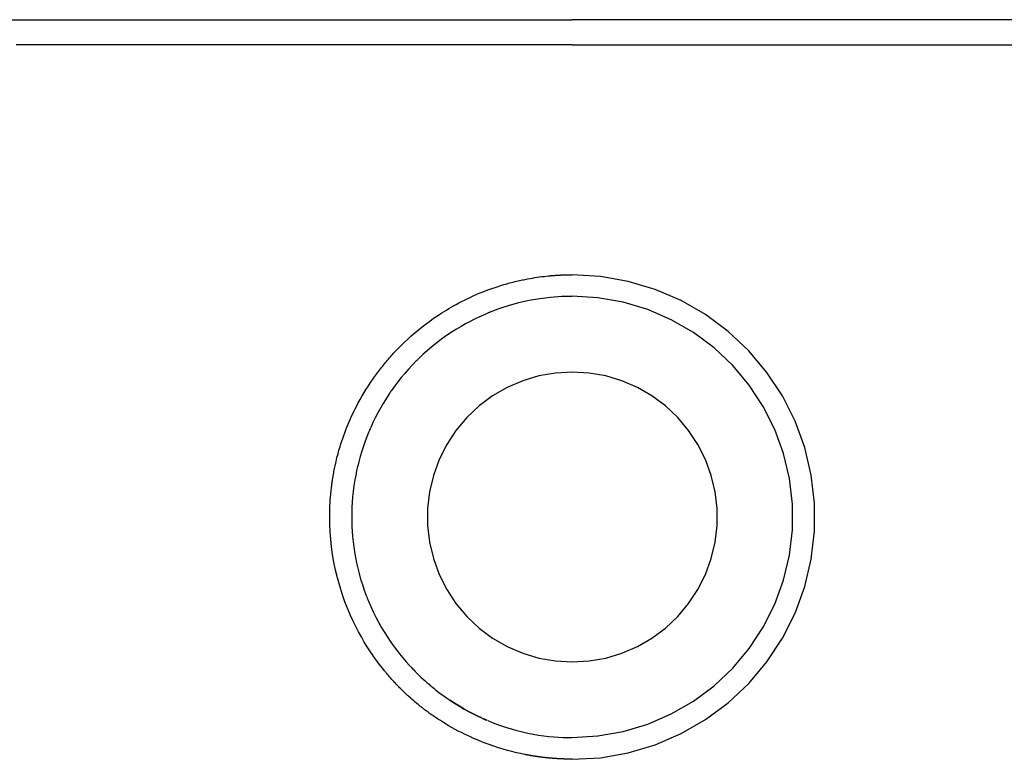
# Model space of a CAD drawing. Units: millimetres. Extents: x 235 to 4644, y 21 to 2240.
# Drawn here: x 1580 to 1737, y 430 to 547 of the extents above; entities that cross this region are included whole.
import ezdxf

# ---------------------------------------------------------------- set-up
doc = ezdxf.new("R2010")
doc.units = ezdxf.units.MM
doc.layers.add('HEWI', color=7, linetype='CONTINUOUS')

msp = doc.modelspace()

# ---------------------------------------------------------------- linework, layer by layer
at = {"layer": 'HEWI', "color": 7}
for p, q in [((1643.37, 492.834), (1643.36, 492.824)), ((1633.09, 468.119), (1633.09, 468.108)), ((1643.267, 443.405), (1643.284, 443.388)), ((1643.284, 443.388), (1643.301, 443.371)), ((1645.831, 441.07), (1645.847, 441.057)), ((1645.847, 441.057), (1645.863, 441.043)), ((1648.573, 439.01), (1648.589, 438.999)), ((1648.589, 438.999), (1648.605, 438.988)), ((1654.63, 435.726), (1654.642, 435.72))]:
    msp.add_line(p, q, dxfattribs=at)
for points in [[(1563.514, 546.941), (1615.794, 546.943), (1668.074, 546.944)], [(1772.633, 546.941), (1720.354, 546.943), (1668.074, 546.944)], [(1668.074, 542.945), (1666.296, 542.945), (1664.518, 542.945), (1662.657, 542.945), (1660.796, 542.945), (1658.667, 542.945), (1656.539, 542.945), (1654.039, 542.945), (1651.539, 542.945), (1648.506, 542.945), (1645.472, 542.945), (1642.326, 542.945), (1639.18, 542.945), (1636.357, 542.945), (1633.534, 542.945), (1630.902, 542.945), (1628.27, 542.945), (1625.754, 542.945), (1623.237, 542.945), (1620.518, 542.944), (1617.8, 542.944), (1615.16, 542.944), (1612.52, 542.944), (1609.919, 542.944), (1607.317, 542.944), (1604.717, 542.944), (1602.116, 542.943), (1599.483, 542.943), (1596.85, 542.943), (1594.151, 542.943), (1591.453, 542.943), (1588.646, 542.943), (1585.839, 542.943), (1582.866, 542.943), (1579.892, 542.943)], [(1668.074, 542.945), (1720.182, 542.944), (1772.291, 542.942)], [(1668.074, 429.599), (1668.027, 429.599), (1667.98, 429.599), (1667.933, 429.599), (1667.886, 429.6), (1667.838, 429.6), (1667.792, 429.6), (1667.744, 429.6), (1667.697, 429.601), (1667.65, 429.601), (1667.602, 429.602), (1667.555, 429.602), (1667.508, 429.603), (1667.46, 429.604), (1667.412, 429.605), (1667.365, 429.606), (1667.317, 429.606), (1667.269, 429.607), (1667.222, 429.608), (1667.174, 429.609), (1667.126, 429.611), (1667.078, 429.611), (1667.03, 429.613), (1666.982, 429.614), (1666.934, 429.616), (1666.886, 429.617), (1666.838, 429.619), (1666.79, 429.62), (1666.742, 429.622), (1666.693, 429.624), (1666.645, 429.625), (1666.597, 429.627), (1666.548, 429.629), (1666.5, 429.631), (1666.451, 429.633), (1666.403, 429.635), (1666.354, 429.637), (1666.306, 429.639), (1666.257, 429.642), (1666.208, 429.644), (1666.159, 429.646), (1666.111, 429.648), (1666.062, 429.651), (1666.013, 429.654), (1665.964, 429.656), (1665.915, 429.659), (1665.866, 429.662), (1665.817, 429.664), (1665.768, 429.667), (1665.718, 429.67), (1665.669, 429.673), (1665.62, 429.676), (1665.57, 429.68), (1665.521, 429.683), (1665.472, 429.686), (1665.422, 429.689), (1665.372, 429.693), (1665.323, 429.696), (1665.273, 429.7), (1665.224, 429.703), (1665.174, 429.707), (1665.124, 429.711), (1665.075, 429.714), (1665.025, 429.718), (1664.975, 429.722), (1664.925, 429.726), (1664.875, 429.73), (1664.825, 429.735), (1664.775, 429.739), (1664.725, 429.743), (1664.675, 429.747), (1664.625, 429.752), (1664.575, 429.757), (1664.525, 429.761), (1664.474, 429.766), (1664.424, 429.77), (1664.374, 429.775), (1664.323, 429.78), (1664.273, 429.785), (1664.222, 429.79), (1664.172, 429.795), (1664.121, 429.8), (1664.071, 429.805), (1664.02, 429.81), (1663.969, 429.816), (1663.919, 429.821), (1663.868, 429.826), (1663.817, 429.832), (1663.766, 429.838), (1663.715, 429.843), (1663.664, 429.849), (1663.614, 429.855), (1663.563, 429.861), (1663.511, 429.867), (1663.461, 429.873), (1663.409, 429.879), (1663.358, 429.885), (1663.307, 429.891), (1663.256, 429.898), (1663.204, 429.904), (1663.153, 429.911), (1663.102, 429.917), (1663.05, 429.924), (1662.999, 429.931), (1662.948, 429.937), (1662.896, 429.944), (1662.845, 429.951), (1662.793, 429.958), (1662.741, 429.965), (1662.69, 429.972), (1662.638, 429.979), (1662.586, 429.987), (1662.534, 429.994), (1662.483, 430.002), (1662.431, 430.009), (1662.379, 430.017), (1662.327, 430.025), (1662.275, 430.032), (1662.223, 430.04), (1662.171, 430.048), (1662.119, 430.056), (1662.067, 430.064), (1662.015, 430.072), (1661.963, 430.081), (1661.911, 430.089), (1661.858, 430.097), (1661.806, 430.106), (1661.754, 430.114), (1661.702, 430.123), (1661.65, 430.131), (1661.597, 430.14), (1661.545, 430.149), (1661.492, 430.158), (1661.44, 430.167), (1661.387, 430.176), (1661.335, 430.186), (1661.283, 430.195), (1661.23, 430.204), (1661.177, 430.214), (1661.124, 430.223), (1661.072, 430.233), (1661.019, 430.242), (1660.966, 430.252), (1660.913, 430.262), (1660.861, 430.272), (1660.808, 430.282), (1660.755, 430.292), (1660.702, 430.302), (1660.649, 430.312), (1660.596, 430.323), (1660.543, 430.333), (1659.874, 430.471), (1659.208, 430.62), (1658.51, 430.791), (1657.815, 430.974), (1657.089, 431.179), (1656.368, 431.399), (1655.619, 431.644), (1654.875, 431.904), (1654.105, 432.191), (1653.341, 432.494), (1652.863, 432.694), (1652.388, 432.9), (1651.908, 433.115), (1651.432, 433.337), (1650.953, 433.568), (1650.477, 433.807), (1649.997, 434.054), (1649.522, 434.309), (1649.044, 434.573), (1648.57, 434.844), (1648.094, 435.126), (1647.622, 435.414), (1647.148, 435.712), (1646.679, 436.017), (1646.495, 436.14), (1646.312, 436.263), (1646.151, 436.372), (1645.991, 436.483), (1645.852, 436.58), (1645.714, 436.677), (1645.597, 436.76), (1645.48, 436.843), (1645.384, 436.912), (1645.289, 436.981), (1645.214, 437.036), (1645.138, 437.091), (1645.01, 437.186), (1644.883, 437.281), (1644.762, 437.371), (1644.642, 437.462), (1644.528, 437.549), (1644.415, 437.636), (1644.309, 437.718), (1644.203, 437.8), (1644.103, 437.879), (1644.004, 437.957), (1643.912, 438.031), (1643.82, 438.105), (1643.734, 438.174), (1643.649, 438.244), (1643.408, 438.442), (1643.168, 438.641), (1642.927, 438.846), (1642.688, 439.054), (1642.449, 439.265), (1642.212, 439.477), (1642.078, 439.599), (1641.945, 439.721), (1641.784, 439.87), (1641.625, 440.02), (1641.439, 440.198), (1641.253, 440.377), (1641.043, 440.584), (1640.835, 440.792), (1640.692, 440.936), (1640.55, 441.081), (1640.414, 441.222), (1640.278, 441.364), (1640.147, 441.502), (1640.017, 441.64), (1639.892, 441.775), (1639.767, 441.91), (1639.647, 442.041), (1639.527, 442.174), (1639.412, 442.302), (1639.297, 442.432), (1639.186, 442.558), (1639.075, 442.684), (1638.969, 442.807), (1638.864, 442.93), (1638.763, 443.048), (1638.663, 443.167), (1638.567, 443.281), (1638.472, 443.395), (1638.382, 443.505), (1638.292, 443.615), (1638.013, 443.962), (1637.738, 444.311), (1637.456, 444.678), (1637.179, 445.047), (1636.896, 445.434), (1636.618, 445.825), (1636.335, 446.233), (1636.058, 446.645), (1635.563, 447.408), (1635.087, 448.182), (1634.618, 448.986), (1634.169, 449.802), (1633.729, 450.649), (1633.31, 451.507), (1632.902, 452.399), (1632.517, 453.3), (1632.023, 454.557), (1631.574, 455.832), (1631.181, 457.084), (1630.831, 458.348), (1630.532, 459.587), (1630.274, 460.835), (1630.063, 462.056), (1629.891, 463.283), (1629.762, 464.481), (1629.67, 465.683), (1629.617, 466.853), (1629.599, 468.024), (1629.599, 468.23), (1629.601, 468.436), (1629.606, 468.739), (1629.612, 469.042), (1629.626, 469.475), (1629.644, 469.908), (1629.655, 470.127), (1629.668, 470.345), (1629.682, 470.578), (1629.698, 470.809), (1629.716, 471.051), (1629.736, 471.292), (1629.757, 471.537), (1629.78, 471.782), (1629.807, 472.059), (1629.837, 472.336), (1629.863, 472.565), (1629.891, 472.793), (1629.914, 472.975), (1629.938, 473.158), (1629.957, 473.299), (1629.976, 473.44), (1629.991, 473.543), (1630.006, 473.646), (1630.014, 473.705), (1630.023, 473.764), (1630.031, 473.822), (1630.04, 473.88), (1630.049, 473.938), (1630.058, 473.995), (1630.067, 474.053), (1630.076, 474.111), (1630.084, 474.163), (1630.092, 474.214), (1630.105, 474.292), (1630.118, 474.369), (1630.135, 474.472), (1630.152, 474.576), (1630.193, 474.812), (1630.236, 475.048), (1630.278, 475.275), (1630.322, 475.502), (1630.459, 476.17), (1630.608, 476.836), (1630.757, 477.45), (1630.917, 478.061), (1631.073, 478.623), (1631.237, 479.181), (1631.373, 479.62), (1631.514, 480.056), (1631.663, 480.5), (1631.818, 480.942), (1631.982, 481.39), (1632.151, 481.835), (1632.329, 482.286), (1632.512, 482.734), (1632.673, 483.114), (1632.838, 483.493), (1633.023, 483.904), (1633.212, 484.313), (1633.423, 484.753), (1633.64, 485.191), (1633.88, 485.661), (1634.126, 486.127), (1634.436, 486.692), (1634.756, 487.253), (1635.077, 487.794), (1635.406, 488.33), (1635.736, 488.847), (1636.074, 489.359), (1636.228, 489.586), (1636.382, 489.811), (1636.536, 490.033), (1636.693, 490.254), (1636.849, 490.471), (1637.006, 490.687), (1637.163, 490.9), (1637.322, 491.111), (1637.48, 491.32), (1637.639, 491.526), (1637.798, 491.73), (1637.958, 491.932), (1638.118, 492.131), (1638.279, 492.329), (1638.439, 492.523), (1638.601, 492.717), (1638.761, 492.906), (1638.923, 493.095), (1639.085, 493.28), (1639.247, 493.465), (1639.408, 493.646), (1639.571, 493.826), (1639.732, 494.003), (1639.895, 494.178), (1640.056, 494.351), (1640.219, 494.522), (1640.38, 494.69), (1640.543, 494.857), (1640.704, 495.021), (1640.866, 495.184), (1641.416, 495.723), (1641.977, 496.252), (1642.544, 496.763), (1643.12, 497.264), (1643.7, 497.749), (1644.29, 498.222), (1644.883, 498.679), (1645.484, 499.124), (1646.088, 499.554), (1646.7, 499.972), (1647.049, 500.202), (1647.401, 500.429), (1647.756, 500.653), (1648.113, 500.872), (1648.474, 501.089), (1648.838, 501.302), (1649.244, 501.534), (1649.654, 501.761), (1650.081, 501.99), (1650.51, 502.215), (1650.957, 502.441), (1651.407, 502.661), (1651.875, 502.882), (1652.346, 503.097), (1652.836, 503.312), (1653.328, 503.521), (1653.644, 503.652), (1653.961, 503.778), (1654.547, 504.005), (1655.137, 504.221), (1656.007, 504.521), (1656.884, 504.8), (1657.205, 504.897), (1657.528, 504.99), (1657.83, 505.076), (1658.133, 505.158), (1658.416, 505.233), (1658.7, 505.306), (1658.963, 505.371), (1659.227, 505.435), (1659.47, 505.492), (1659.713, 505.547), (1659.935, 505.596), (1660.158, 505.644), (1660.359, 505.686), (1660.56, 505.727), (1660.965, 505.806), (1661.371, 505.88), (1661.76, 505.947), (1662.15, 506.011), (1662.524, 506.067), (1662.898, 506.12), (1663.254, 506.168), (1663.611, 506.211), (1663.951, 506.25), (1664.29, 506.285), (1664.392, 506.295), (1664.494, 506.305), (1664.595, 506.314), (1664.697, 506.323), (1664.798, 506.332), (1664.899, 506.341), (1665.001, 506.349), (1665.102, 506.357), (1665.203, 506.365), (1665.304, 506.372), (1665.404, 506.379), (1665.505, 506.386), (1665.605, 506.393), (1665.706, 506.399), (1665.806, 506.405), (1665.906, 506.411), (1666.006, 506.417), (1666.106, 506.422), (1666.206, 506.427), (1666.305, 506.432), (1666.405, 506.436), (1666.504, 506.44), (1666.603, 506.444), (1666.703, 506.448), (1666.801, 506.452), (1666.9, 506.454), (1666.999, 506.458), (1667.097, 506.46), (1667.196, 506.462), (1667.294, 506.465), (1667.392, 506.466), (1667.49, 506.468), (1667.587, 506.469), (1667.685, 506.471), (1667.782, 506.471), (1667.88, 506.472), (1667.977, 506.472), (1668.074, 506.472)], [(1668.074, 429.57), (1672.54, 429.825), (1676.946, 430.596), (1681.233, 431.874), (1685.343, 433.642), (1689.219, 435.875), (1692.809, 438.544), (1696.065, 441.611), (1698.943, 445.036), (1701.403, 448.773), (1703.412, 452.769), (1704.943, 456.973), (1705.976, 461.325), (1706.496, 465.768), (1706.496, 470.242), (1705.976, 474.685), (1704.943, 479.038), (1703.412, 483.241), (1701.403, 487.238), (1698.943, 490.974), (1696.065, 494.399), (1692.809, 497.467), (1689.219, 500.135), (1685.343, 502.368), (1681.233, 504.136), (1676.946, 505.414), (1672.54, 506.186), (1668.074, 506.44)], [(1668.074, 503.037), (1666.354, 502.995), (1664.638, 502.869), (1662.931, 502.658), (1661.236, 502.364), (1659.557, 501.987), (1657.899, 501.528), (1657.078, 501.269), (1656.265, 500.989), (1655.861, 500.842), (1655.458, 500.689), (1655.258, 500.611), (1655.058, 500.532), (1654.958, 500.492), (1654.859, 500.451), (1654.809, 500.431), (1654.759, 500.411)], [(1668.074, 433.033), (1672.135, 433.273), (1676.142, 433.984), (1680.039, 435.154), (1683.774, 436.769), (1687.296, 438.806), (1690.558, 441.237), (1693.516, 444.031), (1696.13, 447.149), (1698.365, 450.55), (1700.19, 454.187), (1701.58, 458.01), (1702.518, 461.97), (1702.99, 466.011), (1702.99, 470.08), (1702.518, 474.121), (1701.58, 478.081), (1700.19, 481.904), (1698.365, 485.541), (1696.13, 488.941), (1693.516, 492.06), (1690.558, 494.854), (1687.296, 497.285), (1683.774, 499.322), (1680.039, 500.937), (1676.142, 502.107), (1672.136, 502.818), (1668.074, 503.058)], [(1654.66, 500.37), (1653.971, 500.076), (1653.275, 499.761), (1652.574, 499.425), (1651.867, 499.066), (1651.156, 498.684), (1650.442, 498.279), (1649.724, 497.849), (1649.006, 497.394), (1648.287, 496.914), (1647.568, 496.408), (1646.85, 495.875), (1646.136, 495.315), (1645.425, 494.727), (1644.719, 494.11), (1644.368, 493.791), (1644.019, 493.465), (1643.846, 493.3), (1643.672, 493.132), (1643.586, 493.047), (1643.5, 492.963), (1643.457, 492.92), (1643.413, 492.877), (1643.392, 492.856)], [(1654.697, 500.385), (1654.66, 500.37), (1653.971, 500.076), (1653.275, 499.761), (1652.574, 499.425), (1651.867, 499.066), (1651.156, 498.684), (1650.442, 498.279), (1649.724, 497.849), (1649.006, 497.394), (1648.287, 496.914), (1647.568, 496.408), (1646.85, 495.875), (1646.136, 495.315), (1645.425, 494.727), (1644.719, 494.11), (1644.368, 493.791), (1644.019, 493.465), (1643.846, 493.3), (1643.672, 493.132), (1643.586, 493.047), (1643.5, 492.963), (1643.457, 492.92), (1643.413, 492.877)], [(1654.66, 500.37), (1653.971, 500.076), (1653.275, 499.761), (1652.574, 499.425), (1651.867, 499.066), (1651.156, 498.684), (1650.442, 498.279), (1649.724, 497.849), (1649.006, 497.394), (1648.287, 496.914), (1647.568, 496.408), (1646.85, 495.875), (1646.136, 495.315), (1645.425, 494.727), (1644.719, 494.11), (1644.368, 493.791), (1644.019, 493.465), (1643.846, 493.3), (1643.672, 493.132), (1643.586, 493.047), (1643.5, 492.963), (1643.457, 492.92), (1643.413, 492.877)], [(1654.759, 500.411), (1654.734, 500.401), (1654.709, 500.39)], [(1643.36, 492.824), (1643.328, 492.791), (1642.691, 492.137), (1642.082, 491.478), (1641.501, 490.815), (1640.946, 490.15), (1640.417, 489.483), (1639.914, 488.816), (1639.673, 488.483), (1639.437, 488.149), (1639.321, 487.983), (1639.207, 487.817), (1639.151, 487.734), (1639.094, 487.651), (1639.067, 487.61), (1639.039, 487.568)], [(1643.328, 492.791), (1642.691, 492.137), (1642.082, 491.478), (1641.501, 490.815), (1640.946, 490.15), (1640.417, 489.483), (1639.914, 488.816), (1639.673, 488.483), (1639.437, 488.149), (1639.321, 487.983), (1639.207, 487.817), (1639.151, 487.734), (1639.094, 487.651), (1639.067, 487.61), (1639.039, 487.568)], [(1668.074, 491.03), (1665.403, 490.875), (1662.769, 490.411), (1660.206, 489.644), (1657.75, 488.584), (1655.433, 487.247), (1653.287, 485.65), (1651.341, 483.814), (1649.622, 481.765), (1648.152, 479.53), (1646.951, 477.14), (1646.036, 474.626), (1645.419, 472.023), (1645.109, 469.366), (1645.109, 466.691), (1645.419, 464.034), (1646.036, 461.431), (1646.951, 458.918), (1648.152, 456.527), (1649.622, 454.292), (1651.341, 452.243), (1653.287, 450.408), (1655.433, 448.81), (1657.75, 447.473), (1660.206, 446.414), (1662.769, 445.647), (1665.403, 445.182), (1668.074, 445.027)], [(1668.074, 445.027), (1670.744, 445.182), (1673.379, 445.647), (1675.941, 446.414), (1678.398, 447.473), (1680.714, 448.81), (1682.86, 450.408), (1684.806, 452.243), (1686.525, 454.292), (1687.995, 456.527), (1689.196, 458.918), (1690.111, 461.431), (1690.728, 464.034), (1691.038, 466.691), (1691.038, 469.366), (1690.728, 472.023), (1690.111, 474.626), (1689.196, 477.14), (1687.995, 479.53), (1686.525, 481.765), (1684.806, 483.814), (1682.86, 485.65), (1680.714, 487.247), (1678.398, 488.584), (1675.941, 489.644), (1673.379, 490.411), (1670.744, 490.875), (1668.074, 491.03)], [(1639.025, 487.547), (1639.004, 487.516), (1638.983, 487.485), (1638.069, 486.036), (1637.228, 484.544), (1636.835, 483.782), (1636.46, 483.012), (1636.28, 482.623), (1636.105, 482.232), (1636.019, 482.036), (1635.935, 481.84), (1635.893, 481.741), (1635.851, 481.642), (1635.831, 481.593), (1635.81, 481.544)], [(1639.039, 487.568), (1639.025, 487.547), (1639.011, 487.527)], [(1635.8, 481.519), (1635.785, 481.482), (1635.769, 481.445), (1635.496, 480.761), (1635.224, 480.039), (1634.957, 479.278), (1634.696, 478.476), (1634.444, 477.635), (1634.204, 476.754), (1634.09, 476.298), (1633.979, 475.833), (1633.925, 475.595), (1633.873, 475.356), (1633.847, 475.236), (1633.822, 475.114), (1633.809, 475.054), (1633.796, 474.992), (1633.79, 474.962), (1633.784, 474.931), (1633.778, 474.901), (1633.771, 474.87), (1633.591, 473.905), (1633.444, 472.971), (1633.326, 472.068), (1633.235, 471.2), (1633.169, 470.366), (1633.123, 469.566), (1633.109, 469.18), (1633.098, 468.803), (1633.094, 468.617), (1633.092, 468.434), (1633.091, 468.344), (1633.09, 468.253), (1633.09, 468.209), (1633.09, 468.164)], [(1635.769, 481.445), (1635.496, 480.761), (1635.224, 480.039), (1634.957, 479.278), (1634.696, 478.476), (1634.444, 477.635), (1634.204, 476.754), (1634.09, 476.298), (1633.979, 475.833), (1633.925, 475.595), (1633.873, 475.356), (1633.847, 475.236), (1633.822, 475.114), (1633.809, 475.054), (1633.796, 474.992), (1633.79, 474.962), (1633.784, 474.931), (1633.778, 474.901), (1633.771, 474.87), (1633.591, 473.905), (1633.444, 472.971), (1633.326, 472.068), (1633.235, 471.2), (1633.169, 470.366), (1633.123, 469.566), (1633.109, 469.18), (1633.098, 468.803), (1633.094, 468.617), (1633.092, 468.434), (1633.091, 468.344), (1633.09, 468.253), (1633.09, 468.209), (1633.09, 468.164)], [(1635.769, 481.445), (1635.496, 480.761), (1635.224, 480.039), (1634.957, 479.278), (1634.696, 478.476), (1634.444, 477.635), (1634.204, 476.754), (1634.09, 476.298), (1633.979, 475.833), (1633.925, 475.595), (1633.873, 475.356), (1633.847, 475.236), (1633.822, 475.114), (1633.809, 475.054), (1633.796, 474.992), (1633.79, 474.962), (1633.784, 474.931), (1633.778, 474.901), (1633.771, 474.87), (1633.591, 473.905), (1633.444, 472.971), (1633.326, 472.068), (1633.235, 471.2), (1633.169, 470.366), (1633.123, 469.566), (1633.109, 469.18), (1633.098, 468.803), (1633.094, 468.617), (1633.092, 468.434), (1633.091, 468.344), (1633.09, 468.253), (1633.09, 468.209), (1633.09, 468.164), (1633.09, 468.142)], [(1635.81, 481.544), (1635.8, 481.519), (1635.79, 481.494)], [(1633.09, 468.108), (1633.089, 468.075), (1633.122, 466.516), (1633.229, 464.915), (1633.311, 464.1), (1633.415, 463.277), (1633.539, 462.444), (1633.686, 461.604), (1633.856, 460.757), (1634.049, 459.903), (1634.267, 459.044), (1634.509, 458.179), (1634.777, 457.31), (1635.072, 456.438), (1635.229, 456.002), (1635.393, 455.564), (1635.477, 455.345), (1635.564, 455.126), (1635.608, 455.017), (1635.652, 454.908), (1635.674, 454.853), (1635.697, 454.798), (1635.708, 454.771)], [(1633.089, 468.075), (1633.122, 466.516), (1633.229, 464.915), (1633.311, 464.1), (1633.415, 463.277), (1633.539, 462.444), (1633.686, 461.604), (1633.856, 460.757), (1634.049, 459.903), (1634.267, 459.044), (1634.509, 458.179), (1634.777, 457.31), (1635.072, 456.438), (1635.229, 456.002), (1635.393, 455.564), (1635.477, 455.345), (1635.564, 455.126), (1635.608, 455.017), (1635.652, 454.908), (1635.674, 454.853), (1635.697, 454.798), (1635.708, 454.771)], [(1635.708, 454.771), (1635.719, 454.743), (1635.73, 454.715), (1635.742, 454.688), (1636.115, 453.821), (1636.506, 452.974), (1636.915, 452.147), (1637.34, 451.342), (1637.78, 450.559), (1638.234, 449.796), (1638.701, 449.055), (1639.181, 448.335), (1639.671, 447.637), (1640.172, 446.96), (1640.681, 446.304), (1641.199, 445.669), (1641.724, 445.055), (1642.256, 444.462), (1642.523, 444.173), (1642.793, 443.889), (1642.928, 443.749), (1643.063, 443.611), (1643.131, 443.541), (1643.199, 443.473), (1643.233, 443.439), (1643.267, 443.405)], [(1643.309, 443.362), (1643.301, 443.371), (1643.284, 443.388)], [(1643.335, 443.337), (1643.709, 442.969), (1644.07, 442.624), (1644.416, 442.303), (1644.746, 442.004), (1645.059, 441.726), (1645.356, 441.47), (1645.497, 441.35), (1645.634, 441.234), (1645.701, 441.178), (1645.767, 441.123), (1645.799, 441.096), (1645.831, 441.07)], [(1645.894, 441.017), (1646.091, 440.856), (1646.328, 440.665), (1646.605, 440.446), (1646.924, 440.198), (1647.286, 439.925), (1647.691, 439.628), (1647.91, 439.47), (1648.141, 439.308), (1648.261, 439.224), (1648.383, 439.139), (1648.446, 439.097), (1648.509, 439.054), (1648.54, 439.032), (1648.573, 439.01)], [(1648.637, 438.967), (1649.412, 438.458), (1650.183, 437.981), (1650.95, 437.534), (1651.712, 437.115), (1652.466, 436.724), (1653.212, 436.36), (1653.581, 436.187), (1653.949, 436.021), (1654.132, 435.94), (1654.314, 435.861), (1654.404, 435.821), (1654.495, 435.783), (1654.54, 435.764), (1654.585, 435.745)], [(1654.585, 435.745), (1654.585, 435.745), (1654.54, 435.764), (1654.495, 435.783), (1654.404, 435.821), (1654.314, 435.861), (1654.132, 435.94), (1653.949, 436.021), (1653.581, 436.187), (1653.212, 436.36), (1652.466, 436.724), (1651.712, 437.115), (1650.95, 437.534), (1650.183, 437.981), (1649.412, 438.458), (1648.637, 438.967)], [(1654.676, 435.706), (1655.614, 435.329), (1656.545, 434.987), (1657.465, 434.677), (1658.374, 434.398), (1659.271, 434.149), (1660.154, 433.93), (1661.024, 433.737), (1661.878, 433.571), (1662.716, 433.429), (1663.536, 433.31), (1664.34, 433.213), (1665.124, 433.137), (1665.891, 433.08), (1666.638, 433.041), (1667.366, 433.018), (1668.074, 433.011)]]:
    msp.add_lwpolyline(points, dxfattribs=at)

doc.saveas('drawing.dxf')
